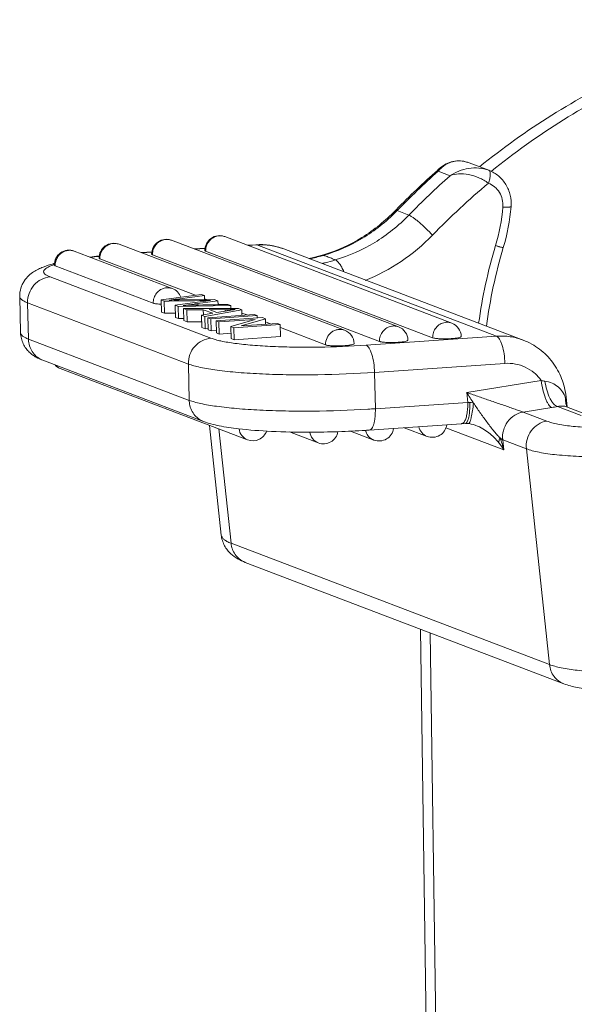
# Model space of a CAD drawing. Units: millimetres. Extents: x 1592 to 2037, y 610 to 925.
# Drawn here: x 1618 to 1641, y 676 to 717 of the extents above; entities that cross this region are included whole.
import ezdxf

# ---------------------------------------------------------------- set-up
doc = ezdxf.new("R2010")
doc.units = ezdxf.units.MM
doc.header["$LTSCALE"] = 65.395
for name, color, linetype in [('H10B-SF-2L_SC-M20_1_SOLIDLINE', 7, 'CONTINUOUS'), ('PRT0049_1_SOLIDLINE', 7, 'CONTINUOUS'), ('PRT0050_1_SOLIDLINE', 7, 'CONTINUOUS')]:
    doc.layers.add(name, color=color, linetype=linetype)

msp = doc.modelspace()

# ---------------------------------------------------------------- linework, layer by layer
at = {"layer": 'H10B-SF-2L_SC-M20_1_SOLIDLINE', "color": 7, "linetype": 'Continuous', "lineweight": 5}
for p, q in [((1634.568, 691.585), (1634.828, 673.083)), ((1634.966, 691.433), (1635.232, 673.112))]:
    msp.add_line(p, q, dxfattribs=at)
at = {"layer": 'PRT0049_1_SOLIDLINE', "color": 7, "linetype": 'Continuous', "lineweight": 5}
for points, knots in [([(1649.885, 716.515), (1648.721, 716.297), (1646.41, 715.71), (1643.071, 714.397), (1639.895, 712.669), (1637.925, 711.262), (1636.983, 710.5)], [0, 0, 0, 0, 0.247128, 0.49615, 0.747127, 1, 1, 1, 1]), ([(1637.454, 710.306), (1638.397, 711.069), (1640.368, 712.478), (1643.547, 714.209), (1646.89, 715.524), (1649.203, 716.113), (1650.368, 716.331)], [0, 0, 0, 0, 0.252876, 0.503854, 0.752875, 1, 1, 1, 1])]:
    msp.add_open_spline(points, degree=3, knots=knots, dxfattribs=at)
at = {"layer": 'PRT0050_1_SOLIDLINE', "color": 7, "linetype": 'Continuous', "lineweight": 5}
for p, q in [((1635.391, 710.467), (1635.388, 710.465)), ((1637.364, 710.354), (1636.554, 710.663)), ((1635.777, 710.132), (1635.293, 710.316)), ((1633.573, 708.741), (1633.54, 708.707)), ((1633.609, 708.704), (1634.093, 708.52)), ((1631.466, 703.813), (1622.238, 707.33)), ((1633.671, 703.953), (1624.387, 707.491)), ((1635.847, 704.104), (1626.564, 707.642)), ((1627.828, 707.31), (1627.494, 707.287)), ((1627.874, 707.303), (1627.518, 707.278)), ((1627.874, 707.303), (1627.828, 707.31)), ((1637.674, 703.568), (1627.874, 707.303)), ((1624.418, 705.519), (1620.408, 707.047)), ((1621.408, 706.845), (1621.433, 706.848)), ((1623.588, 707.017), (1623.141, 706.986)), ((1623.586, 707.006), (1623.165, 706.977)), ((1623.573, 706.917), (1623.605, 706.891)), ((1632.889, 703.353), (1623.605, 706.891)), ((1625.764, 707.167), (1625.318, 707.137)), ((1625.763, 707.157), (1625.341, 707.128)), ((1625.75, 707.068), (1625.782, 707.042)), ((1635.066, 703.504), (1625.782, 707.042)), ((1628.973, 707.141), (1638.773, 703.407)), ((1630.547, 706.88), (1630.608, 706.875)), ((1630.599, 706.896), (1630.608, 706.898)), ((1619.595, 706.473), (1619.627, 706.447)), ((1623.636, 704.919), (1619.627, 706.447)), ((1621.405, 706.832), (1621.425, 706.834)), ((1621.425, 706.755), (1621.457, 706.73)), ((1625.362, 705.242), (1621.457, 706.73)), ((1619.423, 705.992), (1625.999, 703.486)), ((1623.964, 705.051), (1625.61, 705.276)), ((1625.61, 705.276), (1625.736, 705.228)), ((1618.179, 705.192), (1618.213, 703.707)), ((1618.5, 704.936), (1618.534, 703.451)), ((1625.076, 702.43), (1618.5, 704.936)), ((1623.964, 705.051), (1623.975, 704.555)), ((1624.09, 705.003), (1623.964, 705.051)), ((1624.101, 704.507), (1624.09, 705.003)), ((1624.54, 704.831), (1625.452, 704.959)), ((1624.54, 704.831), (1624.551, 704.336)), ((1624.658, 704.786), (1624.54, 704.831)), ((1625.736, 705.228), (1624.637, 705.088)), ((1624.637, 705.088), (1624.638, 705.053)), ((1624.681, 705.054), (1626.136, 705.075)), ((1625.452, 704.959), (1625.792, 705.007)), ((1626.284, 705.019), (1625.46, 704.901)), ((1625.46, 704.901), (1625.461, 704.841)), ((1625.73, 704.998), (1625.729, 705.027)), ((1625.736, 705.228), (1625.74, 705.069)), ((1625.811, 705.07), (1625.739, 705.098)), ((1626.136, 705.075), (1626.284, 705.019)), ((1626.284, 705.019), (1626.288, 704.858)), ((1626.363, 704.86), (1626.287, 704.889)), ((1626.683, 704.867), (1626.806, 704.82)), ((1624.101, 704.507), (1623.975, 704.555)), ((1624.101, 704.507), (1624.547, 704.514)), ((1626.806, 704.82), (1624.658, 704.786)), ((1624.67, 704.291), (1624.658, 704.786)), ((1624.878, 704.702), (1624.889, 704.207)), ((1625.009, 704.652), (1624.878, 704.702)), ((1624.878, 704.702), (1627.128, 704.697)), ((1625.684, 704.653), (1625.009, 704.652)), ((1625.02, 704.157), (1625.009, 704.652)), ((1625.609, 704.424), (1626.073, 704.505)), ((1625.684, 704.653), (1625.689, 704.438)), ((1626.073, 704.505), (1625.684, 704.653)), ((1627.261, 704.646), (1625.749, 704.37)), ((1627.761, 704.456), (1625.868, 704.325)), ((1625.924, 704.654), (1626.239, 704.533)), ((1626.581, 704.653), (1625.924, 704.654)), ((1626.239, 704.533), (1626.666, 704.607)), ((1626.581, 704.653), (1626.583, 704.592)), ((1626.806, 704.82), (1626.809, 704.698)), ((1627.128, 704.697), (1627.261, 704.646)), ((1627.261, 704.646), (1627.266, 704.422)), ((1627.475, 704.436), (1627.264, 704.517)), ((1627.761, 704.456), (1627.884, 704.409)), ((1624.67, 704.291), (1624.551, 704.336)), ((1624.887, 704.294), (1624.67, 704.291)), ((1625.02, 704.157), (1624.889, 704.207)), ((1625.615, 704.158), (1625.02, 704.157)), ((1625.609, 704.424), (1625.62, 703.929)), ((1625.749, 704.37), (1625.609, 704.424)), ((1625.76, 703.875), (1625.749, 704.37)), ((1625.868, 704.325), (1625.88, 703.83)), ((1625.992, 704.278), (1625.868, 704.325)), ((1625.992, 704.278), (1627.884, 704.409)), ((1626.003, 703.783), (1625.992, 704.278)), ((1628.1, 704.327), (1626.207, 704.196)), ((1626.207, 704.196), (1626.219, 703.7)), ((1626.325, 704.151), (1626.207, 704.196)), ((1626.325, 704.151), (1627.813, 704.254)), ((1626.337, 703.655), (1626.325, 704.151)), ((1626.814, 703.964), (1627.813, 704.254)), ((1626.941, 703.916), (1628.833, 704.047)), ((1628.226, 704.278), (1627.229, 703.989)), ((1628.715, 704.092), (1627.229, 703.989)), ((1627.884, 704.409), (1627.886, 704.312)), ((1628.1, 704.327), (1628.226, 704.278)), ((1628.226, 704.278), (1628.231, 704.059)), ((1628.43, 704.072), (1628.229, 704.149)), ((1628.715, 704.092), (1628.833, 704.047)), ((1628.833, 704.047), (1628.845, 703.552)), ((1625.76, 703.875), (1625.62, 703.929)), ((1625.878, 703.897), (1625.76, 703.875)), ((1626.003, 703.783), (1625.88, 703.83)), ((1626.216, 703.797), (1626.003, 703.783)), ((1626.337, 703.655), (1626.219, 703.7)), ((1626.82, 703.689), (1626.337, 703.655)), ((1626.814, 703.964), (1626.826, 703.469)), ((1626.941, 703.916), (1626.814, 703.964)), ((1626.952, 703.421), (1626.941, 703.916)), ((1630.685, 703.213), (1628.836, 703.918)), ((1618.534, 703.451), (1625.11, 700.944)), ((1626.952, 703.421), (1626.826, 703.469)), ((1628.845, 703.552), (1626.952, 703.421)), ((1632.343, 703.199), (1637.674, 703.568)), ((1625.7, 700.076), (1619.124, 702.582)), ((1625.11, 700.944), (1625.076, 702.43)), ((1632.688, 702.086), (1638.019, 702.455)), ((1619.836, 702.247), (1627.494, 699.328)), ((1632.722, 700.601), (1632.688, 702.086)), ((1636.457, 701.263), (1639.51, 701.755)), ((1636.5, 700.862), (1636.457, 701.263)), ((1636.5, 700.862), (1632.722, 700.601)), ((1640.565, 700.683), (1640.522, 701.091)), ((1639.938, 700.652), (1638.766, 700.463)), ((1638.766, 700.463), (1639.733, 700.094)), ((1641.144, 700.322), (1640.173, 700.692)), ((1641.605, 700.275), (1640.542, 700.68)), ((1640.564, 700.684), (1640.563, 700.686)), ((1640.573, 700.669), (1640.563, 700.686)), ((1640.564, 700.684), (1640.564, 700.685)), ((1636.247, 699.988), (1636.402, 699.997)), ((1636.402, 699.997), (1636.402, 699.997)), ((1625.938, 699.922), (1626.418, 695.436)), ((1626.318, 699.776), (1626.819, 695.098)), ((1629.214, 699.653), (1630.388, 699.206)), ((1631.705, 699.684), (1632.66, 699.32)), ((1636.247, 699.988), (1632.469, 699.726)), ((1634.837, 699.471), (1633.906, 699.825)), ((1637.974, 698.922), (1635.609, 699.823)), ((1636.536, 699.993), (1636.536, 699.993)), ((1636.831, 699.918), (1636.829, 699.919)), ((1637.93, 699.33), (1637.974, 698.922)), ((1638.897, 698.962), (1637.93, 699.33)), ((1639.843, 690.135), (1638.897, 698.962)), ((1626.819, 695.098), (1639.843, 690.135)), ((1627.404, 694.315), (1640.427, 689.352))]:
    msp.add_line(p, q, dxfattribs=at)
for points in [[(1636.554, 710.663), (1636.297, 710.731), (1636.043, 710.742), (1635.816, 710.701), (1635.623, 710.624), (1635.467, 710.528), (1635.391, 710.468)], [(1630.547, 706.88), (1630.249, 706.802), (1630.01, 706.746)], [(1636.402, 699.997), (1636.414, 699.998), (1636.536, 699.993)], [(1636.536, 699.993), (1636.556, 699.991), (1636.645, 699.974), (1636.737, 699.95), (1636.831, 699.918)]]:
    msp.add_lwpolyline(points, dxfattribs=at)
for centre, radius, start, end in [((1636.234, 709.557), 1.209, 126.0093, 132.888), ((1656.339, 686.581), 31.77, 131.5632, 135.7737), ((1656.432, 686.554), 31.804, 131.6561, 135.8571), ((1656.957, 686.327), 31.864, 131.66, 135.8531), ((1656.233, 686.699), 31.612, 131.2538, 131.5612), ((1636.269, 709.519), 1.26, 132.8877, 140.7449), ((1657.151, 686.266), 30.78, 130.0526, 135.8549), ((1630.169, 709.526), 8.129, 343.3051, 355.3801), ((1628.449, 713.714), 7.192, 315.455, 315.8512), ((1630.349, 709.461), 7.61, 343.2898, 355.3935), ((1626.35, 707.081), 0.6, 69.211, 181.3102), ((1626.374, 707.13), 0.547, 83.3174, 99.1342), ((1626.375, 707.146), 0.531, 69.1677, 83.2398), ((1622.025, 706.769), 0.6, 69.1381, 181.3101), ((1622.049, 706.829), 0.535, 69.221, 87.0258), ((1624.173, 706.931), 0.6, 69.211, 181.3102), ((1624.197, 706.979), 0.547, 83.3174, 99.1342), ((1624.198, 706.995), 0.531, 69.1677, 83.2398), ((1628.016, 704.627), 2.69, 69.17, 94.0141), ((1657.879, 701.204), 21.132, 163.3106, 172.1349), ((1620.195, 706.486), 0.6, 69.211, 181.3102), ((1620.218, 706.535), 0.547, 83.3174, 99.1342), ((1620.22, 706.551), 0.531, 69.1677, 83.2398), ((1623.714, 685.599), 21.371, 96.196, 97.1802), ((1627.042, 719.765), 13.374, 282.9689, 285.2141), ((1628.706, 713.123), 6.509, 286.4151, 286.9072), ((1626.924, 720.208), 13.833, 285.2072, 285.4479), ((1657.715, 701.266), 20.629, 163.3103, 172.4604), ((1621.085, 700.826), 5.908, 104.7815, 104.9698), ((1620.459, 703.868), 2.769, 108.4316, 108.6826), ((1621.123, 700.686), 6.053, 104.551, 104.7813), ((1623.599, 687.355), 19.6, 96.4271, 97.4073), ((1622.071, 706.744), 0.614, 179.3809, 181.3077), ((1624.204, 704.958), 0.6, 19.7585, 69.1359), ((1621.908, 726.34), 21.427, 276.3793, 277.3167), ((1626.287, 654.198), 50.649, 91.0931, 91.6113), ((1625.289, 733.476), 28.452, 270.8864, 271.3892), ((1626.585, 718.836), 14.183, 269.9864, 271.6488), ((1635.634, 703.543), 0.6, 1.3101, 69.1381), ((1631.253, 703.252), 0.6, 1.3101, 69.1381), ((1633.457, 703.392), 0.6, 1.3101, 69.1381), ((1619.563, 703.474), 1.03, 181.3061, 186.1069), ((1640.101, 704.803), 3.105, 259.0363, 261.8144), ((1655.383, 713.3), 22.43, 212.4553, 213.7718), ((1626.139, 700.968), 1.03, 181.3061, 186.1069), ((1636.327, 692.613), 8.251, 88.2121, 88.8013), ((1639.614, 700.76), 0.929, 18.1109, 19.7013), ((1630.074, 738.867), 38.357, 273.4959, 273.9587), ((1637.903, 713.294), 12.805, 279.1422, 280.2112), ((1627.708, 699.889), 0.6, 249.1431, 340.4961), ((1629.976, 736.883), 37.242, 270.0851, 271.8941), ((1630.602, 699.766), 0.6, 249.1368, 350.0635), ((1630.058, 734.818), 35.175, 271.8712, 273.6825), ((1630.229, 732.072), 32.424, 273.6929, 273.9613), ((1632.909, 699.854), 0.603, 193.1963, 196.087), ((1632.896, 699.849), 0.589, 196.0567, 205.1709), ((1632.874, 699.881), 0.6, 249.1363, 351.6415), ((1635.051, 700.031), 0.6, 249.1363, 351.6415), ((1633.267, 697.72), 4.858, 14.3233, 20.3651), ((1627.717, 695.136), 0.878, 245.9581, 249.1376)]:
    msp.add_arc(centre, radius, start, end, dxfattribs=at)
for points, knots in [([(1636.554, 710.663), (1636.463, 710.697), (1636.279, 710.744), (1636.002, 710.742), (1635.745, 710.672), (1635.593, 710.585), (1635.523, 710.535)], [0, 0, 0, 0, 0.269491, 0.520474, 0.761077, 1, 1, 1, 1]), ([(1637.36, 710.356), (1637.104, 710.452), (1636.669, 710.481), (1636.137, 710.338), (1635.89, 710.208), (1635.777, 710.132)], [0, 0, 0, 0, 0.497555, 0.750699, 1, 1, 1, 1]), ([(1635.388, 710.465), (1635.378, 710.455), (1635.337, 710.413), (1635.309, 710.359), (1635.293, 710.316)], [0, 0, 0, 0, 0.234722, 1, 1, 1, 1]), ([(1637.344, 709.827), (1637.224, 709.913), (1636.964, 710.062), (1636.55, 710.196), (1636.144, 710.23), (1635.888, 710.178), (1635.777, 710.132)], [0, 0, 0, 0, 0.269147, 0.536916, 0.78234, 1, 1, 1, 1]), ([(1637.36, 710.356), (1637.37, 710.352), (1637.391, 710.336), (1637.411, 710.297), (1637.422, 710.241), (1637.424, 710.171), (1637.416, 710.09), (1637.393, 709.972), (1637.366, 709.884), (1637.344, 709.827)], [0, 0, 0, 0, 0.058189, 0.132872, 0.232653, 0.35892, 0.507464, 0.670188, 1, 1, 1, 1]), ([(1638.271, 708.871), (1638.284, 709.027), (1638.261, 709.344), (1638.083, 709.783), (1637.778, 710.141), (1637.507, 710.3), (1637.364, 710.354)], [0, 0, 0, 0, 0.252855, 0.503619, 0.752393, 1, 1, 1, 1]), ([(1637.344, 709.827), (1637.437, 709.792), (1637.613, 709.688), (1637.812, 709.454), (1637.928, 709.164), (1637.942, 708.954), (1637.934, 708.85)], [0, 0, 0, 0, 0.244198, 0.491364, 0.743324, 1, 1, 1, 1]), ([(1638.271, 708.871), (1638.271, 708.868), (1638.262, 708.861), (1638.243, 708.856), (1638.214, 708.851), (1638.155, 708.847), (1638.06, 708.845), (1637.979, 708.848), (1637.934, 708.85)], [0, 0, 0, 0, 0.028784, 0.085012, 0.172305, 0.289519, 0.603872, 1, 1, 1, 1]), ([(1630.608, 706.898), (1631.156, 707.066), (1632.222, 707.551), (1633.133, 708.288), (1633.54, 708.707)], [0, 0, 0, 0, 0.494921, 1, 1, 1, 1]), ([(1633.574, 708.669), (1633.164, 708.251), (1632.244, 707.52), (1631.17, 707.041), (1630.617, 706.877)], [0, 0, 0, 0, 0.503898, 1, 1, 1, 1]), ([(1631.083, 706.688), (1631.647, 706.853), (1632.743, 707.341), (1633.677, 708.092), (1634.093, 708.52)], [0, 0, 0, 0, 0.496038, 1, 1, 1, 1]), ([(1633.609, 708.704), (1633.601, 708.707), (1633.587, 708.712), (1633.564, 708.716), (1633.547, 708.714), (1633.54, 708.707)], [0, 0, 0, 0, 0.350851, 0.627846, 1, 1, 1, 1]), ([(1635.064, 707.704), (1634.976, 707.798), (1634.796, 707.978), (1634.566, 708.186), (1634.388, 708.331), (1634.274, 708.416), (1634.178, 708.478), (1634.119, 708.51), (1634.093, 708.52)], [0, 0, 0, 0, 0.303901, 0.599544, 0.730349, 0.843158, 0.934019, 1, 1, 1, 1]), ([(1626.287, 707.67), (1626.231, 707.661), (1626.12, 707.625), (1625.976, 707.524), (1625.864, 707.385), (1625.818, 707.275), (1625.803, 707.217)], [0, 0, 0, 0, 0.244346, 0.493249, 0.745827, 1, 1, 1, 1]), ([(1632.307, 705.846), (1632.821, 706.052), (1633.813, 706.579), (1634.673, 707.301), (1635.064, 707.704)], [0, 0, 0, 0, 0.496854, 1, 1, 1, 1]), ([(1622.076, 707.364), (1621.998, 707.368), (1621.837, 707.34), (1621.632, 707.204), (1621.492, 706.997), (1621.458, 706.832), (1621.457, 706.75)], [0, 0, 0, 0, 0.242783, 0.491793, 0.74558, 1, 1, 1, 1]), ([(1624.11, 707.519), (1624.054, 707.51), (1623.943, 707.474), (1623.799, 707.373), (1623.688, 707.234), (1623.641, 707.124), (1623.626, 707.067)], [0, 0, 0, 0, 0.244346, 0.493249, 0.745827, 1, 1, 1, 1]), ([(1628.973, 707.141), (1628.799, 707.207), (1628.436, 707.302), (1628.061, 707.316), (1627.874, 707.303)], [0, 0, 0, 0, 0.498653, 1, 1, 1, 1]), ([(1637.955, 707.19), (1637.955, 707.19), (1637.952, 707.19), (1637.948, 707.19), (1637.941, 707.191), (1637.926, 707.194), (1637.901, 707.2), (1637.863, 707.21), (1637.817, 707.222), (1637.763, 707.237), (1637.702, 707.254), (1637.659, 707.266), (1637.637, 707.273)], [0, 0, 0, 0, 0.0054, 0.018984, 0.041139, 0.071855, 0.15827, 0.276148, 0.422936, 0.595332, 0.789463, 1, 1, 1, 1]), ([(1620.132, 707.075), (1620.076, 707.066), (1619.964, 707.03), (1619.82, 706.929), (1619.709, 706.79), (1619.663, 706.68), (1619.648, 706.622)], [0, 0, 0, 0, 0.244346, 0.493249, 0.745827, 1, 1, 1, 1]), ([(1631.083, 706.688), (1631.045, 706.704), (1630.949, 706.745), (1630.793, 706.806), (1630.675, 706.854), (1630.617, 706.877)], [0, 0, 0, 0, 0.245994, 0.623396, 1, 1, 1, 1]), ([(1618.179, 705.192), (1618.177, 705.306), (1618.199, 705.478), (1618.28, 705.686), (1618.38, 705.866), (1618.533, 706.046), (1618.735, 706.203), (1618.936, 706.315), (1619.206, 706.431), (1619.416, 706.495), (1619.559, 706.534)], [0, 0, 0, 0, 0.163696, 0.243045, 0.319562, 0.45856, 0.578539, 0.685334, 0.787265, 1, 1, 1, 1]), ([(1619.423, 705.992), (1619.379, 706.009), (1619.304, 706.041), (1619.222, 706.094), (1619.18, 706.139), (1619.162, 706.171), (1619.154, 706.204), (1619.159, 706.237), (1619.175, 706.27), (1619.214, 706.317), (1619.292, 706.373), (1619.418, 706.435), (1619.516, 706.472), (1619.572, 706.491)], [0, 0, 0, 0, 0.15921, 0.279011, 0.32594, 0.366218, 0.402635, 0.438894, 0.478747, 0.525054, 0.643239, 0.800926, 1, 1, 1, 1]), ([(1630.542, 706.542), (1630.587, 706.552), (1630.769, 706.595), (1630.949, 706.646), (1631.083, 706.688)], [0, 0, 0, 0, 0.244562, 1, 1, 1, 1]), ([(1631.437, 706.206), (1631.41, 706.268), (1631.355, 706.379), (1631.265, 706.524), (1631.18, 706.63), (1631.114, 706.677), (1631.083, 706.688)], [0, 0, 0, 0, 0.331855, 0.614679, 0.837694, 1, 1, 1, 1]), ([(1619.423, 705.992), (1619.299, 705.983), (1619.048, 705.912), (1618.741, 705.67), (1618.54, 705.329), (1618.497, 705.066), (1618.5, 704.936)], [0, 0, 0, 0, 0.243607, 0.493132, 0.746645, 1, 1, 1, 1]), ([(1623.636, 704.919), (1623.635, 704.992), (1623.658, 705.141), (1623.766, 705.338), (1623.932, 705.484), (1624.071, 705.535), (1624.141, 705.547)], [0, 0, 0, 0, 0.252793, 0.505952, 0.755717, 1, 1, 1, 1]), ([(1624.141, 705.547), (1624.187, 705.554), (1624.282, 705.557), (1624.374, 705.536), (1624.418, 705.519)], [0, 0, 0, 0, 0.501663, 1, 1, 1, 1]), ([(1618.5, 704.936), (1618.452, 704.954), (1618.37, 704.989), (1618.267, 705.051), (1618.199, 705.116), (1618.18, 705.169), (1618.179, 705.192)], [0, 0, 0, 0, 0.352775, 0.629044, 0.837071, 1, 1, 1, 1]), ([(1623.636, 704.919), (1623.653, 704.913), (1623.695, 704.902), (1623.805, 704.885), (1623.898, 704.88), (1623.965, 704.877)], [0, 0, 0, 0, 0.162978, 0.390184, 1, 1, 1, 1]), ([(1624.289, 705.046), (1624.34, 705.047), (1624.47, 705.05), (1624.6, 705.053), (1624.681, 705.054)], [0, 0, 0, 0, 0.38682, 1, 1, 1, 1]), ([(1625.46, 704.901), (1625.409, 704.894), (1625.21, 704.867), (1625.011, 704.843), (1624.862, 704.827)], [0, 0, 0, 0, 0.255658, 1, 1, 1, 1]), ([(1625.792, 705.007), (1625.815, 705.01), (1625.877, 705.018), (1625.939, 705.027), (1625.979, 705.032)], [0, 0, 0, 0, 0.366618, 1, 1, 1, 1]), ([(1626.666, 704.607), (1626.698, 704.612), (1626.806, 704.63), (1626.915, 704.648), (1626.993, 704.659)], [0, 0, 0, 0, 0.286631, 1, 1, 1, 1]), ([(1635.066, 703.504), (1635.064, 703.577), (1635.087, 703.726), (1635.195, 703.923), (1635.362, 704.069), (1635.501, 704.12), (1635.571, 704.132)], [0, 0, 0, 0, 0.252793, 0.505952, 0.755717, 1, 1, 1, 1]), ([(1635.571, 704.132), (1635.617, 704.139), (1635.712, 704.142), (1635.804, 704.12), (1635.847, 704.104)], [0, 0, 0, 0, 0.501663, 1, 1, 1, 1]), ([(1619.124, 702.582), (1619.03, 702.617), (1618.888, 702.682), (1618.704, 702.798), (1618.562, 702.916), (1618.427, 703.067), (1618.314, 703.255), (1618.235, 703.472), (1618.215, 703.628), (1618.213, 703.707)], [0, 0, 0, 0, 0.195283, 0.302994, 0.421766, 0.553467, 0.696326, 0.845999, 1, 1, 1, 1]), ([(1618.213, 703.707), (1618.214, 703.683), (1618.233, 703.631), (1618.301, 703.566), (1618.404, 703.504), (1618.486, 703.469), (1618.534, 703.451)], [0, 0, 0, 0, 0.162929, 0.370956, 0.647225, 1, 1, 1, 1]), ([(1630.685, 703.213), (1630.683, 703.311), (1630.725, 703.51), (1630.884, 703.707), (1631.051, 703.806), (1631.189, 703.847), (1631.331, 703.851), (1631.423, 703.83), (1631.466, 703.813)], [0, 0, 0, 0, 0.254917, 0.508539, 0.633913, 0.757349, 0.879145, 1, 1, 1, 1]), ([(1632.889, 703.353), (1632.888, 703.427), (1632.911, 703.576), (1633.019, 703.772), (1633.185, 703.919), (1633.324, 703.97), (1633.394, 703.981)], [0, 0, 0, 0, 0.252793, 0.505952, 0.755717, 1, 1, 1, 1]), ([(1633.394, 703.981), (1633.44, 703.988), (1633.535, 703.991), (1633.627, 703.97), (1633.671, 703.953)], [0, 0, 0, 0, 0.501663, 1, 1, 1, 1]), ([(1618.539, 703.365), (1618.548, 703.278), (1618.589, 703.107), (1618.715, 702.878), (1618.896, 702.695), (1619.045, 702.612), (1619.124, 702.582)], [0, 0, 0, 0, 0.255618, 0.507065, 0.754666, 1, 1, 1, 1]), ([(1625.076, 702.43), (1625.073, 702.56), (1625.116, 702.823), (1625.317, 703.164), (1625.624, 703.406), (1625.875, 703.477), (1625.999, 703.486)], [0, 0, 0, 0, 0.253355, 0.506868, 0.756393, 1, 1, 1, 1]), ([(1632.343, 703.199), (1631.699, 703.155), (1630.732, 703.116), (1629.459, 703.116), (1628.553, 703.141), (1627.73, 703.191), (1627.022, 703.263), (1626.517, 703.343), (1626.193, 703.421), (1626.059, 703.463), (1625.999, 703.486)], [0, 0, 0, 0, 0.30353, 0.455212, 0.599187, 0.73006, 0.842987, 0.933923, 0.970202, 1, 1, 1, 1]), ([(1631.446, 703.179), (1631.501, 703.182), (1631.6, 703.191), (1631.726, 703.21), (1631.806, 703.231), (1631.844, 703.249), (1631.853, 703.261), (1631.852, 703.266)], [0, 0, 0, 0, 0.390268, 0.70156, 0.906463, 0.965304, 1, 1, 1, 1]), ([(1632.889, 703.353), (1632.905, 703.347), (1632.944, 703.337), (1633.045, 703.321), (1633.206, 703.31), (1633.421, 703.307), (1633.573, 703.313), (1633.651, 703.319)], [0, 0, 0, 0, 0.066016, 0.157013, 0.400783, 0.696389, 1, 1, 1, 1]), ([(1633.651, 703.319), (1633.706, 703.323), (1633.805, 703.332), (1633.931, 703.351), (1634.011, 703.371), (1634.048, 703.389), (1634.057, 703.401), (1634.057, 703.406)], [0, 0, 0, 0, 0.390268, 0.70156, 0.906463, 0.965304, 1, 1, 1, 1]), ([(1635.066, 703.504), (1635.082, 703.498), (1635.121, 703.488), (1635.222, 703.472), (1635.382, 703.461), (1635.597, 703.458), (1635.75, 703.464), (1635.827, 703.469)], [0, 0, 0, 0, 0.066016, 0.157013, 0.400783, 0.696389, 1, 1, 1, 1]), ([(1635.827, 703.469), (1635.882, 703.473), (1635.981, 703.482), (1636.107, 703.501), (1636.187, 703.522), (1636.225, 703.54), (1636.234, 703.552), (1636.234, 703.557)], [0, 0, 0, 0, 0.390268, 0.70156, 0.906463, 0.965304, 1, 1, 1, 1]), ([(1637.674, 703.568), (1637.86, 703.581), (1638.236, 703.567), (1638.599, 703.473), (1638.773, 703.407)], [0, 0, 0, 0, 0.501347, 1, 1, 1, 1]), ([(1638.019, 702.455), (1638.016, 702.585), (1637.995, 702.834), (1637.934, 703.127), (1637.863, 703.327), (1637.807, 703.44), (1637.747, 703.522), (1637.698, 703.559), (1637.674, 703.568)], [0, 0, 0, 0, 0.324574, 0.621317, 0.746972, 0.85248, 0.936274, 1, 1, 1, 1]), ([(1640.522, 701.091), (1640.494, 701.346), (1640.373, 701.849), (1639.998, 702.524), (1639.456, 703.069), (1639.008, 703.317), (1638.773, 703.407)], [0, 0, 0, 0, 0.252282, 0.502783, 0.751801, 1, 1, 1, 1]), ([(1630.685, 703.213), (1630.701, 703.207), (1630.74, 703.197), (1630.84, 703.181), (1631.001, 703.17), (1631.216, 703.167), (1631.369, 703.173), (1631.446, 703.179)], [0, 0, 0, 0, 0.066016, 0.157013, 0.400783, 0.696389, 1, 1, 1, 1]), ([(1632.343, 703.199), (1632.367, 703.19), (1632.415, 703.153), (1632.475, 703.071), (1632.532, 702.958), (1632.602, 702.758), (1632.664, 702.464), (1632.685, 702.216), (1632.688, 702.086)], [0, 0, 0, 0, 0.063726, 0.14752, 0.253028, 0.378683, 0.675426, 1, 1, 1, 1]), ([(1632.688, 702.086), (1631.916, 702.033), (1630.755, 701.987), (1629.227, 701.986), (1628.14, 702.017), (1627.152, 702.076), (1626.303, 702.163), (1625.697, 702.259), (1625.308, 702.352), (1625.147, 702.403), (1625.076, 702.43)], [0, 0, 0, 0, 0.303527, 0.455212, 0.599186, 0.73006, 0.842988, 0.933922, 0.970198, 1, 1, 1, 1]), ([(1638.019, 702.455), (1638.162, 702.465), (1638.45, 702.449), (1638.862, 702.317), (1639.228, 702.084), (1639.426, 701.872), (1639.51, 701.755)], [0, 0, 0, 0, 0.250138, 0.498951, 0.748323, 1, 1, 1, 1]), ([(1619.637, 702.381), (1619.651, 702.366), (1619.709, 702.311), (1619.78, 702.268), (1619.836, 702.247)], [0, 0, 0, 0, 0.252133, 1, 1, 1, 1]), ([(1639.938, 700.652), (1639.913, 700.661), (1639.863, 700.698), (1639.799, 700.779), (1639.735, 700.891), (1639.65, 701.088), (1639.566, 701.379), (1639.524, 701.626), (1639.51, 701.755)], [0, 0, 0, 0, 0.064018, 0.148947, 0.255638, 0.382123, 0.67868, 1, 1, 1, 1]), ([(1640.489, 701.074), (1640.46, 701.153), (1640.38, 701.309), (1640.197, 701.509), (1639.951, 701.661), (1639.76, 701.716), (1639.659, 701.73)], [0, 0, 0, 0, 0.228893, 0.46911, 0.724161, 1, 1, 1, 1]), ([(1640.173, 700.692), (1640.113, 700.707), (1640.024, 700.778), (1639.929, 700.904), (1639.822, 701.094), (1639.722, 701.372), (1639.674, 701.61), (1639.659, 701.73)], [0, 0, 0, 0, 0.155402, 0.265539, 0.396395, 0.697415, 1, 1, 1, 1]), ([(1636.457, 701.263), (1636.508, 701.246), (1636.716, 701.175), (1636.924, 701.104), (1637.081, 701.05)], [0, 0, 0, 0, 0.246007, 1, 1, 1, 1]), ([(1625.11, 700.944), (1625.178, 700.918), (1625.332, 700.87), (1625.704, 700.78), (1626.281, 700.686), (1627.088, 700.6), (1628.029, 700.538), (1629.067, 700.504), (1630.54, 700.497), (1631.663, 700.535), (1632.413, 700.58)], [0, 0, 0, 0, 0.029879, 0.066056, 0.156345, 0.268247, 0.398038, 0.541248, 0.692882, 1, 1, 1, 1]), ([(1625.7, 700.076), (1625.622, 700.105), (1625.472, 700.189), (1625.291, 700.372), (1625.165, 700.601), (1625.125, 700.772), (1625.115, 700.858)], [0, 0, 0, 0, 0.245334, 0.492935, 0.744382, 1, 1, 1, 1]), ([(1636.349, 700.054), (1636.379, 700.092), (1636.427, 700.197), (1636.473, 700.383), (1636.499, 700.611), (1636.502, 700.776), (1636.5, 700.862)], [0, 0, 0, 0, 0.174644, 0.407366, 0.688023, 1, 1, 1, 1]), ([(1636.468, 700.045), (1636.479, 700.061), (1636.499, 700.101), (1636.534, 700.204), (1636.565, 700.369), (1636.585, 700.601), (1636.587, 700.77), (1636.585, 700.86)], [0, 0, 0, 0, 0.071002, 0.160105, 0.389745, 0.67636, 1, 1, 1, 1]), ([(1636.536, 699.993), (1636.544, 699.992), (1636.557, 700.005), (1636.569, 700.025), (1636.588, 700.065), (1636.61, 700.134), (1636.638, 700.239), (1636.666, 700.369), (1636.702, 700.568), (1636.725, 700.725), (1636.738, 700.832)], [0, 0, 0, 0, 0.026968, 0.051119, 0.083859, 0.176011, 0.302156, 0.456664, 0.63097, 1, 1, 1, 1]), ([(1636.738, 700.832), (1636.726, 700.836), (1636.676, 700.851), (1636.624, 700.859), (1636.585, 700.86)], [0, 0, 0, 0, 0.252269, 1, 1, 1, 1]), ([(1636.738, 700.832), (1636.824, 700.704), (1636.998, 700.45), (1637.222, 700.137), (1637.407, 699.891), (1637.546, 699.715), (1637.682, 699.553), (1637.775, 699.454), (1637.821, 699.411)], [0, 0, 0, 0, 0.257336, 0.516721, 0.64572, 0.772404, 0.893323, 1, 1, 1, 1]), ([(1637.081, 701.05), (1637.232, 700.998), (1637.537, 700.893), (1637.918, 700.761), (1638.22, 700.656), (1638.434, 700.582), (1638.597, 700.524), (1638.705, 700.485), (1638.748, 700.47), (1638.766, 700.463)], [0, 0, 0, 0, 0.2696, 0.542123, 0.676982, 0.806911, 0.922472, 0.968162, 1, 1, 1, 1]), ([(1640.563, 700.686), (1640.537, 700.742), (1640.499, 700.862), (1640.493, 700.987), (1640.497, 701.049)], [0, 0, 0, 0, 0.499496, 1, 1, 1, 1]), ([(1640.522, 701.091), (1640.522, 701.088), (1640.52, 701.071), (1640.507, 701.058), (1640.497, 701.049)], [0, 0, 0, 0, 0.201597, 1, 1, 1, 1]), ([(1640.565, 700.683), (1640.562, 700.714), (1640.546, 700.837), (1640.521, 700.959), (1640.497, 701.049)], [0, 0, 0, 0, 0.252016, 1, 1, 1, 1]), ([(1632.722, 700.601), (1632.724, 700.488), (1632.72, 700.324), (1632.691, 700.119), (1632.662, 699.989), (1632.625, 699.882), (1632.581, 699.8), (1632.53, 699.744), (1632.488, 699.727), (1632.469, 699.726)], [0, 0, 0, 0, 0.352657, 0.510252, 0.649783, 0.768241, 0.864222, 0.939157, 1, 1, 1, 1]), ([(1638.766, 700.463), (1638.647, 700.444), (1638.403, 700.353), (1638.109, 700.082), (1637.937, 699.719), (1637.917, 699.454), (1637.93, 699.33)], [0, 0, 0, 0, 0.234585, 0.494538, 0.757911, 1, 1, 1, 1]), ([(1640.173, 700.692), (1640.241, 700.705), (1640.367, 700.719), (1640.493, 700.699), (1640.544, 700.68)], [0, 0, 0, 0, 0.556567, 1, 1, 1, 1]), ([(1627.122, 699.781), (1626.859, 699.812), (1626.481, 699.865), (1626.008, 699.973), (1625.798, 700.038), (1625.7, 700.076)], [0, 0, 0, 0, 0.547407, 0.78446, 1, 1, 1, 1]), ([(1636.283, 699.997), (1636.289, 699.999), (1636.315, 700.014), (1636.336, 700.036), (1636.349, 700.054)], [0, 0, 0, 0, 0.223864, 1, 1, 1, 1]), ([(1636.402, 699.997), (1636.414, 699.998), (1636.441, 700.01), (1636.459, 700.032), (1636.468, 700.045)], [0, 0, 0, 0, 0.435155, 1, 1, 1, 1]), ([(1638.897, 698.962), (1638.884, 699.09), (1638.906, 699.356), (1639.078, 699.713), (1639.365, 699.981), (1639.609, 700.074), (1639.733, 700.094)], [0, 0, 0, 0, 0.252153, 0.505465, 0.755608, 1, 1, 1, 1]), ([(1646.819, 700.118), (1646.076, 700.022), (1644.972, 699.911), (1643.529, 699.829), (1642.531, 699.805), (1641.633, 699.819), (1640.862, 699.868), (1640.31, 699.941), (1639.951, 700.022), (1639.8, 700.069), (1639.733, 700.094)], [0, 0, 0, 0, 0.315525, 0.467056, 0.608461, 0.735659, 0.845066, 0.933791, 0.969782, 1, 1, 1, 1]), ([(1630.031, 699.642), (1629.51, 699.641), (1628.539, 699.66), (1627.569, 699.729), (1627.122, 699.781)], [0, 0, 0, 0, 0.536597, 1, 1, 1, 1]), ([(1627.494, 699.328), (1627.404, 699.363), (1627.236, 699.488), (1627.159, 699.681), (1627.146, 699.78)], [0, 0, 0, 0, 0.492851, 1, 1, 1, 1]), ([(1630.388, 699.206), (1630.299, 699.239), (1630.136, 699.36), (1630.057, 699.547), (1630.042, 699.643)], [0, 0, 0, 0, 0.493091, 1, 1, 1, 1]), ([(1632.66, 699.32), (1632.596, 699.344), (1632.475, 699.42), (1632.392, 699.536), (1632.363, 699.599)], [0, 0, 0, 0, 0.496028, 1, 1, 1, 1]), ([(1634.837, 699.471), (1634.755, 699.502), (1634.602, 699.61), (1634.52, 699.777), (1634.499, 699.865)], [0, 0, 0, 0, 0.493811, 1, 1, 1, 1]), ([(1637.77, 699.208), (1637.71, 699.282), (1637.587, 699.431), (1637.367, 699.623), (1637.114, 699.789), (1636.93, 699.88), (1636.831, 699.918)], [0, 0, 0, 0, 0.239131, 0.485837, 0.732893, 1, 1, 1, 1]), ([(1637.77, 699.208), (1637.77, 699.224), (1637.776, 699.294), (1637.799, 699.362), (1637.821, 699.411)], [0, 0, 0, 0, 0.226494, 1, 1, 1, 1]), ([(1637.77, 699.208), (1637.789, 699.185), (1637.862, 699.093), (1637.929, 698.996), (1637.974, 698.922)], [0, 0, 0, 0, 0.256081, 1, 1, 1, 1]), ([(1637.821, 699.411), (1637.841, 699.393), (1637.869, 699.368), (1637.906, 699.342), (1637.923, 699.333), (1637.93, 699.33)], [0, 0, 0, 0, 0.587927, 0.818688, 1, 1, 1, 1]), ([(1647.073, 698.989), (1646.216, 698.878), (1644.941, 698.75), (1643.277, 698.656), (1642.126, 698.629), (1641.09, 698.644), (1640.2, 698.701), (1639.563, 698.785), (1639.148, 698.878), (1638.975, 698.932), (1638.897, 698.962)], [0, 0, 0, 0, 0.31553, 0.467061, 0.608465, 0.735661, 0.845067, 0.933791, 0.969782, 1, 1, 1, 1]), ([(1626.418, 695.436), (1626.426, 695.358), (1626.458, 695.205), (1626.548, 694.996), (1626.669, 694.815), (1626.846, 694.623), (1627.092, 694.45), (1627.302, 694.354), (1627.404, 694.315)], [0, 0, 0, 0, 0.150506, 0.294403, 0.432594, 0.561481, 0.791328, 1, 1, 1, 1]), ([(1626.418, 695.436), (1626.421, 695.404), (1626.448, 695.333), (1626.534, 695.244), (1626.661, 695.164), (1626.762, 695.12), (1626.819, 695.098)], [0, 0, 0, 0, 0.180592, 0.395399, 0.665404, 1, 1, 1, 1]), ([(1626.819, 695.098), (1626.828, 695.015), (1626.866, 694.853), (1626.982, 694.633), (1627.148, 694.452), (1627.286, 694.366), (1627.359, 694.334)], [0, 0, 0, 0, 0.255463, 0.506911, 0.754648, 1, 1, 1, 1]), ([(1640.427, 689.352), (1640.349, 689.382), (1640.199, 689.465), (1640.019, 689.648), (1639.893, 689.877), (1639.852, 690.048), (1639.843, 690.135)], [0, 0, 0, 0, 0.245364, 0.492971, 0.744359, 1, 1, 1, 1]), ([(1639.843, 690.135), (1639.914, 690.108), (1640.072, 690.058), (1640.447, 689.97), (1641.02, 689.888), (1641.817, 689.827), (1642.746, 689.803), (1643.781, 689.815), (1645.299, 689.881), (1646.466, 689.982), (1647.256, 690.07)], [0, 0, 0, 0, 0.030655, 0.066773, 0.154942, 0.263022, 0.38861, 0.528705, 0.679856, 1, 1, 1, 1]), ([(1640.427, 689.352), (1640.605, 689.284), (1641, 689.18), (1641.65, 689.082), (1642.402, 689.023), (1643.252, 688.998), (1644.19, 689.008), (1645.558, 689.066), (1646.609, 689.157), (1647.32, 689.237)], [0, 0, 0, 0, 0.082049, 0.176135, 0.284408, 0.407777, 0.544029, 0.690458, 1, 1, 1, 1])]:
    msp.add_open_spline(points, degree=3, knots=knots, dxfattribs=at)
for points in [[(1623.626, 707.067), (1623.611, 707.01), (1623.604, 706.95), (1623.605, 706.891)], [(1625.803, 707.217), (1625.788, 707.16), (1625.781, 707.101), (1625.782, 707.042)], [(1619.648, 706.622), (1619.633, 706.565), (1619.625, 706.506), (1619.627, 706.447)], [(1625.729, 705.027), (1625.183, 705.02), (1624.636, 705.011), (1624.09, 705.003)], [(1625.32, 704.838), (1625.774, 704.847), (1626.229, 704.857), (1626.683, 704.867)], [(1619.836, 702.247), (1619.757, 702.277), (1619.683, 702.325), (1619.624, 702.385)], [(1636.247, 699.988), (1636.259, 699.988), (1636.272, 699.992), (1636.283, 699.997)]]:
    msp.add_open_spline(points, degree=3, dxfattribs=at)

doc.saveas('drawing.dxf')
